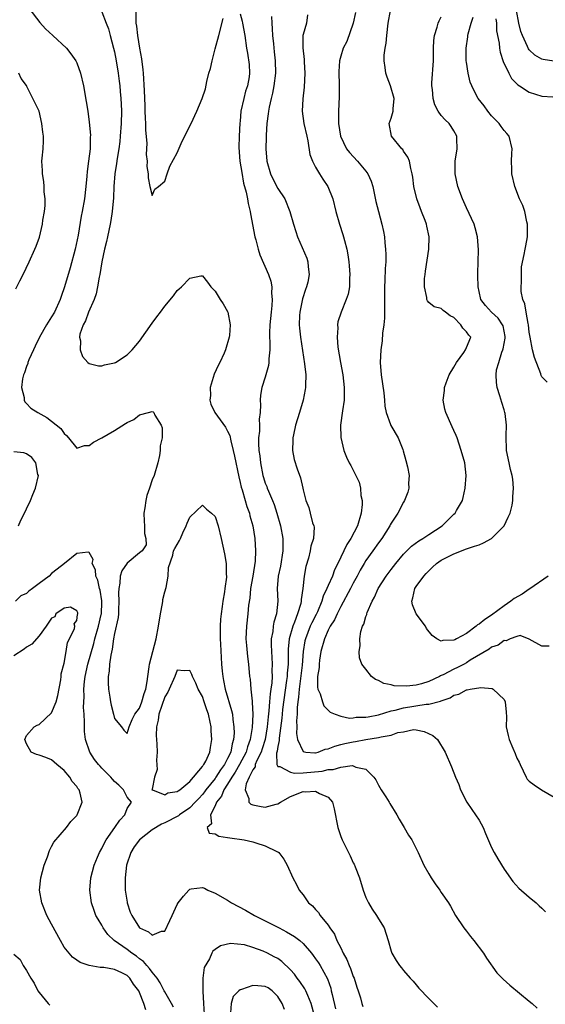
# Model space of a CAD drawing. Units: inches. Extents: x 2565000 to 2568000, y 1521000 to 1524000.
# Drawn here: x 2566698 to 2566782, y 1521705 to 1521862 of the extents above; entities that cross this region are included whole.
import ezdxf

# ---------------------------------------------------------------- set-up
doc = ezdxf.new("R2010")
doc.units = ezdxf.units.IN
doc.header["$MEASUREMENT"] = 0
doc.layers.add('LD25651521_2ft', color=82, linetype='Continuous')

msp = doc.modelspace()

# ---------------------------------------------------------------- linework, layer by layer
at = {"layer": 'LD25651521_2ft'}
for points, elevation in [([(2566699.36, 1521863.36), (2566701.11, 1521861.11), (2566702.05, 1521860.05), (2566703.22, 1521859), (2566705.35, 1521857), (2566706.08, 1521856.08), (2566706.85, 1521855), (2566707, 1521854.68), (2566707.61, 1521853), (2566708.07, 1521851), (2566708.51, 1521848.51), (2566708.74, 1521847), (2566709, 1521845.22), (2566709.17, 1521843.17), (2566709.15, 1521842.85), (2566709.12, 1521841), (2566708.88, 1521839), (2566708.64, 1521837.36), (2566708.61, 1521836.61), (2566708.47, 1521835), (2566708.24, 1521833), (2566707.88, 1521831), (2566707.73, 1521830.27), (2566707.21, 1521827.22), (2566706.74, 1521825), (2566705.95, 1521822.05), (2566705.04, 1521819), (2566704.5, 1521817.5), (2566704.35, 1521817), (2566703.45, 1521815), (2566703, 1521814.24), (2566702.2, 1521813), (2566701.05, 1521811), (2566700.4, 1521809.6), (2566700.1, 1521809), (2566699.38, 1521807.38), (2566699.24, 1521807), (2566699.2, 1521806.8), (2566699, 1521806.32), (2566698.67, 1521805.33), (2566698.54, 1521805), (2566698.38, 1521804.38), (2566698.23, 1521803), (2566698.61, 1521801.39), (2566698.61, 1521801), (2566698.73, 1521800.73), (2566699, 1521800.47), (2566699.72, 1521799.72), (2566700.79, 1521799), (2566702.23, 1521798.23), (2566703, 1521797.66), (2566704.48, 1521796.48), (2566705, 1521795.67), (2566705.37, 1521795.37), (2566705.7, 1521795), (2566707, 1521793.35), (2566708.23, 1521793.77), (2566709, 1521793.78), (2566709.68, 1521794.32), (2566711, 1521795.01), (2566713, 1521796.16), (2566714.75, 1521797.25), (2566715, 1521797.44), (2566716.08, 1521797.92), (2566717, 1521798.66), (2566718.4, 1521799), (2566719, 1521799.17), (2566719.14, 1521799.14), (2566719.24, 1521799), (2566719.41, 1521798.59), (2566720.44, 1521797), (2566720.59, 1521796.59), (2566720.58, 1521795), (2566720.28, 1521793.72), (2566720.29, 1521793), (2566720.16, 1521792.16), (2566719.88, 1521791), (2566719.3, 1521789), (2566719, 1521788.3), (2566718.58, 1521787), (2566718.16, 1521785.84), (2566718, 1521785), (2566717.84, 1521783.84), (2566717.69, 1521783), (2566717.71, 1521781.71), (2566717.77, 1521781), (2566717.77, 1521779.77), (2566717.99, 1521779), (2566718.04, 1521777.96), (2566717.41, 1521777), (2566717, 1521776.7), (2566715, 1521775.03), (2566714.16, 1521773.84), (2566713.92, 1521773), (2566713.87, 1521771.87), (2566713.68, 1521771), (2566713.66, 1521770.34), (2566713.72, 1521769), (2566713.64, 1521767.64), (2566713.63, 1521767), (2566713.58, 1521766.42), (2566713, 1521763.85), (2566712.84, 1521763), (2566712.64, 1521761.36), (2566712.4, 1521760.4), (2566712.23, 1521759), (2566712.14, 1521757.86), (2566711.99, 1521757), (2566711.98, 1521755.98), (2566712.03, 1521755), (2566712.25, 1521753.75), (2566712.35, 1521753), (2566712.45, 1521752.45), (2566712.85, 1521751), (2566713, 1521750.34), (2566714.12, 1521749), (2566714.5, 1521748.5), (2566715, 1521747.96), (2566715.32, 1521749), (2566715.82, 1521750.18), (2566716.26, 1521751), (2566717, 1521751.98), (2566717.36, 1521753), (2566717.71, 1521754.29), (2566717.97, 1521755), (2566718.2, 1521756.2), (2566718.3, 1521757), (2566718.54, 1521758.54), (2566718.57, 1521759), (2566719.64, 1521763), (2566720.01, 1521765), (2566720.31, 1521767), (2566720.63, 1521768.63), (2566720.69, 1521769), (2566720.71, 1521769.29), (2566721, 1521770.49), (2566721.2, 1521771.2), (2566721.54, 1521773), (2566721.62, 1521774.38), (2566722.3, 1521776.3), (2566722.41, 1521777), (2566722.61, 1521777.39), (2566723, 1521778.04), (2566723.34, 1521778.66), (2566723.48, 1521779), (2566723.88, 1521779.88), (2566724.43, 1521781), (2566724.58, 1521781.42), (2566725, 1521782.39), (2566727, 1521784.26), (2566727.65, 1521783.65), (2566728.43, 1521783), (2566729, 1521782.48), (2566729.49, 1521781), (2566729.97, 1521779), (2566730.52, 1521776.52), (2566730.77, 1521775), (2566730.77, 1521773.23), (2566730.8, 1521773), (2566730.8, 1521772.8), (2566730.55, 1521771), (2566730.51, 1521770.51), (2566730.23, 1521769), (2566730.13, 1521768.13), (2566729.95, 1521767), (2566729.85, 1521766.15), (2566729.8, 1521765), (2566729.84, 1521763.84), (2566729.83, 1521763), (2566729.86, 1521762.14), (2566730.05, 1521759), (2566730.14, 1521757.86), (2566730.23, 1521757), (2566730.36, 1521756.36), (2566730.6, 1521755), (2566731.63, 1521751.63), (2566731.76, 1521751), (2566731.81, 1521750.19), (2566731.99, 1521749), (2566732.02, 1521748.02), (2566731.95, 1521747), (2566731.72, 1521746.28), (2566731.51, 1521745), (2566731, 1521743.94), (2566730.51, 1521743), (2566729.86, 1521742.14), (2566729.14, 1521741), (2566729, 1521740.8), (2566727.56, 1521739), (2566727.35, 1521738.65), (2566727, 1521738.24), (2566726.4, 1521737.6), (2566725.85, 1521737), (2566725, 1521736.12), (2566723.37, 1521735), (2566723.17, 1521734.83), (2566721, 1521733.71), (2566720.48, 1521733.52), (2566719, 1521732.6), (2566717, 1521731.03), (2566716.11, 1521729.89), (2566715.61, 1521729), (2566714.94, 1521727), (2566714.69, 1521725), (2566714.68, 1521724.68), (2566714.72, 1521723), (2566715, 1521721.09), (2566715.02, 1521721), (2566715.52, 1521719.52), (2566715.75, 1521719), (2566717, 1521717.01), (2566718.41, 1521716.41), (2566719, 1521715.84), (2566720.5, 1521716.5), (2566721, 1521716.51), (2566721.83, 1521718.17), (2566722.16, 1521719), (2566723, 1521720.72), (2566723.16, 1521721), (2566723.96, 1521722.04), (2566724.83, 1521723), (2566725, 1521723.16), (2566725.2, 1521723.2), (2566727, 1521723.42), (2566727.31, 1521723.31), (2566727.87, 1521723), (2566729, 1521722.55), (2566731, 1521721.42), (2566731.61, 1521721), (2566733.85, 1521719.85), (2566735.28, 1521719), (2566737, 1521718.15), (2566739.18, 1521717), (2566740.39, 1521716.39), (2566741.65, 1521715.65), (2566742.47, 1521715), (2566743, 1521714.54), (2566744.32, 1521713), (2566744.62, 1521712.62), (2566745, 1521712.08), (2566745.44, 1521711.44), (2566745.72, 1521711), (2566746.91, 1521708.91), (2566747.4, 1521707.4), (2566747.5, 1521707), (2566747.61, 1521706.39), (2566748.14, 1521704.14)], 8048), ([(2566711, 1521862.76), (2566711.68, 1521861), (2566712.07, 1521860.07), (2566712.31, 1521859), (2566712.86, 1521857), (2566713, 1521856.41), (2566713.27, 1521855), (2566713.59, 1521853), (2566713.76, 1521851.76), (2566713.84, 1521851), (2566713.9, 1521850.1), (2566714.02, 1521849), (2566714.07, 1521848.07), (2566714.1, 1521847), (2566714.06, 1521845), (2566713.92, 1521843), (2566713.84, 1521842.16), (2566713.69, 1521841), (2566713.43, 1521839.43), (2566713.35, 1521838.65), (2566713.08, 1521837), (2566712.92, 1521835), (2566712.84, 1521833.16), (2566712.63, 1521831), (2566712.41, 1521829.59), (2566712.3, 1521829), (2566711.9, 1521827), (2566711.74, 1521826.26), (2566711.44, 1521825), (2566710.98, 1521822.98), (2566710.65, 1521821), (2566710.55, 1521820.55), (2566710.32, 1521819), (2566710.1, 1521817.9), (2566709.76, 1521817), (2566708.85, 1521815), (2566708.38, 1521813.62), (2566708.01, 1521813), (2566707.51, 1521811.51), (2566707.44, 1521811), (2566707.58, 1521810.42), (2566707.54, 1521809), (2566707.91, 1521807.91), (2566708.78, 1521807), (2566709, 1521806.82), (2566710.47, 1521806.47), (2566711, 1521806.47), (2566711.41, 1521806.59), (2566713, 1521806.93), (2566713.14, 1521807), (2566715, 1521808.18), (2566715.82, 1521809), (2566717, 1521810.4), (2566719, 1521813.25), (2566719.76, 1521814.24), (2566720.32, 1521815), (2566721, 1521815.97), (2566722.4, 1521817.6), (2566723, 1521818.46), (2566723.32, 1521818.68), (2566723.67, 1521819), (2566725, 1521820.39), (2566726.76, 1521820.76), (2566727, 1521820.76), (2566727.79, 1521819.79), (2566728.33, 1521819), (2566729, 1521818.33), (2566729.81, 1521817), (2566730.3, 1521816.3), (2566731, 1521815.1), (2566731.04, 1521815), (2566731.4, 1521813), (2566731.3, 1521811.3), (2566731.26, 1521811), (2566730.69, 1521809), (2566730.46, 1521808.46), (2566729.78, 1521807), (2566729.51, 1521806.49), (2566728.87, 1521805.13), (2566728.25, 1521803), (2566728.26, 1521801.74), (2566728.19, 1521801), (2566728.34, 1521800.34), (2566728.99, 1521799), (2566730.68, 1521796.68), (2566731, 1521796.07), (2566731.34, 1521795.34), (2566731.5, 1521794.5), (2566731.9, 1521793), (2566732.1, 1521792.1), (2566732.77, 1521788.77), (2566733, 1521787.86), (2566733.15, 1521787.15), (2566733.29, 1521786.71), (2566733.79, 1521785), (2566734.05, 1521784.05), (2566734.47, 1521783), (2566734.56, 1521782.56), (2566735.01, 1521781), (2566735.33, 1521779), (2566735.44, 1521777), (2566735.36, 1521775.36), (2566734.99, 1521773), (2566734.65, 1521771), (2566734.51, 1521769.49), (2566734.34, 1521768.34), (2566734.21, 1521767), (2566733.98, 1521765), (2566733.92, 1521763), (2566734.03, 1521761.97), (2566734.18, 1521760.18), (2566734.32, 1521759), (2566734.48, 1521757), (2566734.57, 1521756.57), (2566734.7, 1521755), (2566734.89, 1521753.11), (2566734.93, 1521752.93), (2566734.99, 1521750.99), (2566734.89, 1521748.89), (2566734.61, 1521747), (2566734.18, 1521745.82), (2566733.96, 1521745), (2566732.91, 1521743), (2566732.22, 1521741.78), (2566731.67, 1521741), (2566731, 1521739.9), (2566730.38, 1521739), (2566730.03, 1521737.97), (2566729.22, 1521737), (2566729, 1521736.43), (2566728.29, 1521735), (2566728.43, 1521733.57), (2566727.76, 1521733), (2566728.06, 1521732.06), (2566729, 1521731.96), (2566729.61, 1521731.61), (2566731, 1521731.42), (2566731.33, 1521731.33), (2566733.61, 1521731), (2566735, 1521730.7), (2566735.48, 1521730.52), (2566737, 1521730.08), (2566738.83, 1521729.17), (2566739, 1521729.1), (2566739.16, 1521729), (2566739.97, 1521727.97), (2566740.49, 1521727), (2566741.36, 1521725), (2566741.94, 1521723.94), (2566742.4, 1521723), (2566743, 1521722.26), (2566743.88, 1521721), (2566744.52, 1521720.52), (2566745, 1521719.94), (2566745.46, 1521719.46), (2566745.72, 1521719), (2566747, 1521717.47), (2566747.28, 1521717), (2566748, 1521716), (2566748.4, 1521715), (2566749, 1521713.82), (2566749.39, 1521713), (2566749.98, 1521711.98), (2566750.34, 1521711), (2566750.55, 1521710.55), (2566751, 1521709.26), (2566751.12, 1521709), (2566751.57, 1521707.57), (2566751.78, 1521707), (2566752.13, 1521705.87), (2566752.37, 1521705), (2566752.52, 1521704.52)], 8046), ([(2566716.42, 1521863), (2566716.42, 1521861), (2566716.5, 1521860.5), (2566716.65, 1521859), (2566717, 1521857), (2566717.32, 1521855.32), (2566717.53, 1521853.53), (2566717.58, 1521853), (2566717.72, 1521850.28), (2566717.81, 1521847.81), (2566717.85, 1521847), (2566717.87, 1521845.87), (2566717.94, 1521845), (2566717.93, 1521843.93), (2566718.14, 1521841.86), (2566718.06, 1521840.06), (2566718.2, 1521839), (2566718.17, 1521838.17), (2566718.35, 1521837), (2566718.36, 1521836.36), (2566718.62, 1521835), (2566719, 1521833.54), (2566719.44, 1521834.56), (2566720.02, 1521835), (2566721, 1521835.85), (2566721.41, 1521837), (2566721.8, 1521838.2), (2566723, 1521840.36), (2566723.78, 1521842.22), (2566725.18, 1521845), (2566726.12, 1521847), (2566726.94, 1521849), (2566727.49, 1521850.51), (2566727.69, 1521851.69), (2566728.04, 1521853), (2566728.26, 1521853.74), (2566728.52, 1521855), (2566729, 1521856.92), (2566729.61, 1521859), (2566730.28, 1521861.72)], 8044), ([(2566733, 1521862.46), (2566733.31, 1521861.31), (2566733.37, 1521861), (2566733.73, 1521859), (2566734.03, 1521857), (2566734.19, 1521856.19), (2566734.42, 1521854.42), (2566734.48, 1521853), (2566734.42, 1521852.42), (2566734.17, 1521851), (2566733.86, 1521850.14), (2566733.56, 1521849), (2566733.12, 1521847), (2566733, 1521845.4), (2566732.95, 1521845.05), (2566732.86, 1521843), (2566732.79, 1521841.21), (2566732.97, 1521839), (2566733.24, 1521837.24), (2566733.53, 1521835.53), (2566733.93, 1521834.07), (2566734.14, 1521833), (2566734.26, 1521832.27), (2566734.6, 1521831), (2566734.65, 1521830.65), (2566735.35, 1521827), (2566735.49, 1521826.51), (2566735.85, 1521825), (2566736.12, 1521824.12), (2566737.52, 1521821), (2566737.9, 1521819.9), (2566738.03, 1521819), (2566737.97, 1521818.03), (2566738.08, 1521817), (2566738.04, 1521816.05), (2566737.92, 1521815), (2566737.74, 1521813), (2566737.68, 1521811.68), (2566737.68, 1521811), (2566737.73, 1521810.27), (2566737.71, 1521809), (2566737.56, 1521807.56), (2566737.57, 1521807), (2566737.51, 1521806.49), (2566737, 1521804.67), (2566736.45, 1521803), (2566736.23, 1521801.77), (2566736.18, 1521801), (2566736.25, 1521800.25), (2566736.16, 1521799), (2566736.04, 1521797.96), (2566736.08, 1521797), (2566736.07, 1521796.07), (2566735.94, 1521795), (2566735.91, 1521794.09), (2566735.98, 1521793), (2566736.12, 1521792.12), (2566736.21, 1521791), (2566736.6, 1521789), (2566736.69, 1521788.69), (2566737, 1521787.8), (2566737.23, 1521787.23), (2566737.3, 1521787), (2566737.5, 1521786.5), (2566738.16, 1521785), (2566738.39, 1521784.39), (2566738.84, 1521783), (2566739.39, 1521781), (2566739.77, 1521779), (2566739.76, 1521778.24), (2566739.8, 1521777), (2566739.42, 1521774.58), (2566739.07, 1521773), (2566738.91, 1521771), (2566738.98, 1521769), (2566738.77, 1521767), (2566738.35, 1521765.65), (2566738.25, 1521765), (2566738.17, 1521764.17), (2566737.94, 1521763), (2566737.93, 1521762.07), (2566737.98, 1521761), (2566738.06, 1521760.06), (2566738.11, 1521759), (2566738.06, 1521757.94), (2566738.08, 1521757), (2566738.03, 1521756.03), (2566737.9, 1521755), (2566737.77, 1521754.23), (2566737.68, 1521753), (2566737.55, 1521751.55), (2566737.43, 1521750.57), (2566737.27, 1521749), (2566736.95, 1521747), (2566736.5, 1521745.5), (2566736.33, 1521745), (2566735.66, 1521743.66), (2566735.4, 1521743), (2566735.36, 1521742.64), (2566735, 1521742.16), (2566734.42, 1521741), (2566733.94, 1521739.94), (2566733.78, 1521739), (2566734.39, 1521737.61), (2566734.36, 1521737), (2566734.68, 1521736.68), (2566735, 1521736.58), (2566736.32, 1521736.32), (2566737, 1521736.24), (2566738.71, 1521736.71), (2566739, 1521736.74), (2566739.4, 1521737), (2566741, 1521737.91), (2566743, 1521738.7), (2566743.32, 1521738.68), (2566745, 1521738.76), (2566745.6, 1521738.4), (2566747, 1521737.8), (2566747.68, 1521737), (2566747.97, 1521735.97), (2566748.52, 1521733), (2566749, 1521731.55), (2566749.22, 1521731), (2566749.83, 1521729.83), (2566750.21, 1521729), (2566750.49, 1521728.49), (2566751, 1521727.37), (2566751.14, 1521727.14), (2566751.28, 1521726.72), (2566751.97, 1521725), (2566752.59, 1521723), (2566753, 1521721.85), (2566753.43, 1521721), (2566754, 1521720), (2566754.7, 1521719), (2566755, 1521718.44), (2566755.89, 1521717), (2566756.55, 1521715), (2566757, 1521713.33), (2566757.11, 1521713), (2566757.81, 1521711.81), (2566758.33, 1521711), (2566758.65, 1521710.65), (2566759, 1521710.21), (2566760.06, 1521709), (2566760.52, 1521708.52), (2566761, 1521707.94), (2566761.44, 1521707.44), (2566763, 1521705.78), (2566764.37, 1521704.37)], 8044), ([(2566751.32, 1521862.68), (2566750.96, 1521861), (2566749.96, 1521858.04), (2566749.38, 1521857), (2566749, 1521855.74), (2566748.8, 1521855), (2566748.71, 1521853.29), (2566748.76, 1521851), (2566748.74, 1521849.26), (2566748.64, 1521847), (2566748.64, 1521845.36), (2566748.65, 1521845), (2566748.96, 1521843), (2566749.93, 1521841), (2566750.4, 1521840.4), (2566751.67, 1521839), (2566753, 1521837.42), (2566753.31, 1521837), (2566753.83, 1521835.83), (2566754.09, 1521835), (2566754.59, 1521832.59), (2566754.98, 1521831), (2566755.56, 1521829), (2566755.82, 1521827.82), (2566755.95, 1521827), (2566756, 1521826), (2566756.13, 1521825), (2566756.17, 1521824.17), (2566756.15, 1521823), (2566756.07, 1521821.93), (2566756.01, 1521820.01), (2566755.96, 1521819), (2566755.97, 1521817), (2566755.95, 1521815.95), (2566755.97, 1521815), (2566755.96, 1521814.04), (2566755.85, 1521813), (2566755.65, 1521811.65), (2566755.57, 1521810.43), (2566755.36, 1521809), (2566755.29, 1521807), (2566755.44, 1521805), (2566755.83, 1521802.17), (2566755.94, 1521801), (2566756.01, 1521800.01), (2566756.23, 1521799), (2566756.91, 1521797.09), (2566756.95, 1521796.95), (2566758.11, 1521795), (2566758.86, 1521793.14), (2566758.95, 1521792.95), (2566759.38, 1521791.38), (2566759.61, 1521790.39), (2566759.88, 1521789), (2566759.8, 1521787.8), (2566759.84, 1521787), (2566759.67, 1521786.33), (2566759.16, 1521785), (2566759, 1521784.75), (2566758.1, 1521783), (2566757, 1521781.41), (2566756.86, 1521781.14), (2566756.8, 1521781), (2566755.54, 1521779), (2566755, 1521778.27), (2566754.12, 1521777), (2566753, 1521775.47), (2566752.71, 1521775), (2566752.09, 1521773.91), (2566751.63, 1521773), (2566751, 1521771.84), (2566750.57, 1521771), (2566749, 1521768.16), (2566748.42, 1521767), (2566747.98, 1521766.02), (2566747.33, 1521765), (2566747, 1521764.37), (2566746.39, 1521763), (2566745.84, 1521761), (2566745.62, 1521759.62), (2566745.54, 1521759), (2566745.54, 1521758.46), (2566745.32, 1521757), (2566745.3, 1521755.3), (2566745.38, 1521755), (2566745.74, 1521754.26), (2566746.09, 1521753), (2566746.33, 1521752.33), (2566747, 1521751.64), (2566747.33, 1521751.33), (2566748.13, 1521751), (2566749, 1521750.72), (2566750.4, 1521750.4), (2566751, 1521750.44), (2566751.47, 1521750.53), (2566753, 1521750.52), (2566753.38, 1521750.62), (2566755, 1521750.92), (2566757, 1521751.53), (2566757.64, 1521751.64), (2566759, 1521752.02), (2566762.6, 1521752.6), (2566763, 1521752.61), (2566764.89, 1521753.11), (2566765, 1521753.16), (2566766.38, 1521753.62), (2566767, 1521754.02), (2566767.8, 1521754.2), (2566769, 1521754.89), (2566769.12, 1521754.88), (2566769.57, 1521755), (2566771.29, 1521755.29), (2566773.08, 1521755.08), (2566773.23, 1521755), (2566775, 1521753.33), (2566775.18, 1521753), (2566775.34, 1521751.34), (2566775.39, 1521750.61), (2566775.32, 1521749), (2566775.62, 1521747.62), (2566775.8, 1521747), (2566776.37, 1521745.63), (2566776.77, 1521744.77), (2566777, 1521744.02), (2566777.39, 1521743.39), (2566777.52, 1521743), (2566778.49, 1521741), (2566778.68, 1521740.68), (2566779, 1521740.35), (2566779.75, 1521739.75), (2566780.92, 1521739), (2566784.33, 1521737)], 8038), ([(2566782.17, 1521761.83), (2566781, 1521761.85), (2566779, 1521762.97), (2566777.52, 1521763.52), (2566777, 1521763.38), (2566775.97, 1521763), (2566775.3, 1521762.7), (2566775, 1521762.74), (2566774.02, 1521761.98), (2566773, 1521761.7), (2566772.63, 1521761.37), (2566769.59, 1521759.59), (2566769, 1521759.21), (2566768.62, 1521759), (2566767.56, 1521758.44), (2566767, 1521758.2), (2566765.28, 1521757.28), (2566765, 1521757.15), (2566764.88, 1521757.12), (2566764.7, 1521757), (2566763, 1521756.2), (2566761.87, 1521755.87), (2566761, 1521755.66), (2566759.47, 1521755.47), (2566757.52, 1521755.52), (2566757, 1521755.69), (2566755.88, 1521755.88), (2566755, 1521756.38), (2566754.54, 1521756.54), (2566753.9, 1521757), (2566753, 1521758.17), (2566752.38, 1521759), (2566752, 1521760), (2566751.92, 1521761), (2566752.1, 1521761.9), (2566752.03, 1521763), (2566752.2, 1521764.2), (2566752.48, 1521765), (2566752.68, 1521765.32), (2566753, 1521766.54), (2566753.14, 1521766.86), (2566753.15, 1521767), (2566753.21, 1521767.21), (2566754.01, 1521769), (2566754.38, 1521769.62), (2566754.96, 1521771), (2566756.22, 1521773), (2566757, 1521774.04), (2566757.74, 1521775), (2566759, 1521776.5), (2566760.25, 1521777.75), (2566761.4, 1521778.6), (2566762.06, 1521779), (2566763, 1521779.63), (2566765.13, 1521781), (2566767, 1521782.85), (2566767.18, 1521783), (2566767.41, 1521783.41), (2566768.35, 1521785), (2566768.49, 1521785.51), (2566768.8, 1521787), (2566768.93, 1521789), (2566768.72, 1521791), (2566768.18, 1521793), (2566767.5, 1521795), (2566767.36, 1521795.36), (2566767, 1521796.16), (2566766.73, 1521796.73), (2566765.7, 1521799), (2566765.55, 1521799.55), (2566765.29, 1521801), (2566765.49, 1521802.51), (2566765.5, 1521803), (2566765.76, 1521803.76), (2566766.24, 1521805), (2566767, 1521806.22), (2566767.4, 1521807), (2566768.58, 1521808.58), (2566768.86, 1521809), (2566768.88, 1521809.12), (2566769, 1521809.35), (2566769.67, 1521811), (2566769.35, 1521811.35), (2566769, 1521811.87), (2566768.43, 1521812.43), (2566768.1, 1521813), (2566767, 1521814.14), (2566766.41, 1521814.41), (2566765.65, 1521815), (2566765.27, 1521815.27), (2566765, 1521815.55), (2566763.86, 1521815.86), (2566763, 1521816.53), (2566762.79, 1521816.79), (2566762.71, 1521817), (2566762.7, 1521817.3), (2566762.3, 1521819), (2566762.33, 1521820.33), (2566762.42, 1521821), (2566762.5, 1521821.5), (2566763.01, 1521825), (2566763.04, 1521827), (2566762.68, 1521828.68), (2566762.64, 1521829), (2566762.43, 1521829.57), (2566761.87, 1521831), (2566761.61, 1521831.61), (2566761.1, 1521833), (2566760.64, 1521835), (2566760.47, 1521836.47), (2566760.38, 1521837), (2566760.13, 1521837.87), (2566759.92, 1521839), (2566759.66, 1521839.66), (2566759, 1521840.61), (2566758.85, 1521840.85), (2566758.71, 1521841), (2566757.08, 1521843), (2566756.7, 1521845), (2566757, 1521845.85), (2566757.32, 1521847), (2566757.33, 1521847.33), (2566757.51, 1521849), (2566756.94, 1521851), (2566756.39, 1521852.39), (2566756.17, 1521853), (2566756.07, 1521853.93), (2566755.9, 1521855), (2566755.91, 1521855.91), (2566756.07, 1521857), (2566756.22, 1521857.78), (2566756.31, 1521859), (2566756.54, 1521861), (2566756.89, 1521863)], 8036), ([(2566782.91, 1521854.91), (2566781.19, 1521855.19), (2566781, 1521855.27), (2566779.87, 1521855.87), (2566779, 1521856.74), (2566778.88, 1521856.88), (2566778.72, 1521857.28), (2566777.91, 1521859), (2566777.66, 1521859.66), (2566777.32, 1521861), (2566776.95, 1521863)], 8028), ([(2566737.98, 1521862.02), (2566738.04, 1521861), (2566738.1, 1521860.1), (2566738.16, 1521859), (2566738.3, 1521857.7), (2566738.42, 1521856.42), (2566738.58, 1521855), (2566738.61, 1521853), (2566738.38, 1521851), (2566738.15, 1521849.85), (2566737.94, 1521849), (2566737.61, 1521847.61), (2566737.49, 1521847), (2566737.46, 1521846.54), (2566737.25, 1521845), (2566737.15, 1521843.15), (2566737.15, 1521842.85), (2566737.1, 1521841), (2566737.26, 1521839), (2566737.83, 1521837), (2566738.19, 1521836.19), (2566739, 1521834.69), (2566740.09, 1521833), (2566740.91, 1521831), (2566741.48, 1521829), (2566741.84, 1521827.84), (2566742.14, 1521827), (2566743.58, 1521823.58), (2566743.75, 1521823), (2566743.79, 1521822.21), (2566743.97, 1521821), (2566743.74, 1521819.74), (2566743.57, 1521819), (2566743.41, 1521818.59), (2566742.9, 1521817.1), (2566742.47, 1521815), (2566742.44, 1521814.44), (2566742.41, 1521813), (2566742.45, 1521812.45), (2566742.6, 1521811), (2566743.25, 1521806.75), (2566743.42, 1521805), (2566743.37, 1521803.37), (2566743.39, 1521803), (2566743.34, 1521802.66), (2566743.02, 1521801), (2566742.43, 1521799), (2566741.81, 1521797), (2566741.46, 1521795.46), (2566741.37, 1521795), (2566741.39, 1521794.61), (2566741.3, 1521793), (2566741.57, 1521791.57), (2566742.07, 1521790.07), (2566742.61, 1521788.61), (2566742.95, 1521787), (2566743, 1521786.7), (2566743.42, 1521785), (2566743.9, 1521783.9), (2566744.15, 1521783), (2566744.52, 1521781.48), (2566744.72, 1521781), (2566744.76, 1521780.76), (2566744.64, 1521779), (2566744.24, 1521777.76), (2566744.14, 1521777), (2566743.85, 1521775.85), (2566743.46, 1521774.54), (2566743.18, 1521773), (2566742.95, 1521771), (2566742.71, 1521769.29), (2566742.7, 1521769), (2566742.63, 1521768.63), (2566742.14, 1521767), (2566741.64, 1521765.64), (2566741.36, 1521765), (2566740.8, 1521763), (2566740.65, 1521761.35), (2566740.66, 1521760.66), (2566740.62, 1521759), (2566740.47, 1521757.53), (2566740.45, 1521757), (2566740.38, 1521756.38), (2566739.74, 1521751.74), (2566739.66, 1521751), (2566739.62, 1521750.38), (2566739.18, 1521747.18), (2566739.18, 1521747), (2566739.19, 1521746.81), (2566739, 1521745.88), (2566738.89, 1521745.11), (2566738.79, 1521744.79), (2566738.82, 1521743), (2566739, 1521742.67), (2566739.33, 1521742.67), (2566741, 1521741.78), (2566741.63, 1521741.63), (2566743, 1521741.71), (2566746.03, 1521741.96), (2566747, 1521742.23), (2566747.79, 1521742.21), (2566749, 1521742.61), (2566750.84, 1521742.84), (2566751, 1521742.8), (2566751.4, 1521742.6), (2566753, 1521742.25), (2566754.27, 1521741), (2566754.56, 1521740.56), (2566755, 1521739.73), (2566755.42, 1521739), (2566756.16, 1521737.84), (2566756.68, 1521737), (2566756.79, 1521736.79), (2566757.92, 1521735), (2566758.29, 1521734.29), (2566759.08, 1521733), (2566759.78, 1521731.79), (2566760.29, 1521731), (2566761.31, 1521729), (2566762.23, 1521727), (2566763, 1521725.6), (2566763.36, 1521725), (2566764.03, 1521724.03), (2566764.78, 1521723), (2566765, 1521722.65), (2566766.14, 1521721), (2566766.48, 1521720.48), (2566767.25, 1521719), (2566768.56, 1521717), (2566769, 1521716.47), (2566769.64, 1521715.64), (2566770.17, 1521715), (2566771.71, 1521713), (2566772.17, 1521712.17), (2566773.84, 1521709.84), (2566774.85, 1521708.85), (2566775.88, 1521707.88), (2566779, 1521705.37), (2566779.44, 1521705), (2566780.23, 1521704.23)], 8042), ([(2566743.7, 1521862.3), (2566743.54, 1521861), (2566743, 1521859.18), (2566742.97, 1521859), (2566742.95, 1521857.05), (2566743.18, 1521855.18), (2566743.18, 1521854.82), (2566743.3, 1521853), (2566743.19, 1521850.81), (2566742.96, 1521848.96), (2566742.87, 1521847), (2566743.15, 1521845), (2566743.58, 1521843), (2566743.75, 1521842.25), (2566744.08, 1521840.08), (2566744.5, 1521839), (2566745, 1521838.07), (2566745.63, 1521837), (2566746.16, 1521836.16), (2566746.97, 1521835), (2566747.73, 1521833), (2566748.22, 1521831), (2566748.8, 1521829), (2566749.35, 1521827.35), (2566749.45, 1521827), (2566749.58, 1521826.42), (2566749.97, 1521825), (2566750.13, 1521824.13), (2566750.3, 1521823), (2566750.34, 1521822.34), (2566750.47, 1521821), (2566750.4, 1521820.4), (2566750.37, 1521819), (2566750.16, 1521817.84), (2566749.87, 1521817), (2566749.04, 1521815), (2566748.56, 1521813.44), (2566748.49, 1521813), (2566748.52, 1521812.52), (2566748.42, 1521811), (2566748.56, 1521809.44), (2566748.97, 1521807), (2566749.32, 1521805), (2566749.55, 1521803), (2566749.56, 1521802.44), (2566749.53, 1521801), (2566749.27, 1521799.27), (2566748.98, 1521797), (2566749.02, 1521795.02), (2566749.48, 1521793), (2566749.93, 1521791.93), (2566750.36, 1521791), (2566750.59, 1521790.59), (2566751.94, 1521787.94), (2566752.12, 1521787), (2566752.21, 1521785.79), (2566752.4, 1521785), (2566752.39, 1521784.39), (2566752.26, 1521783), (2566751.64, 1521781), (2566750.59, 1521779), (2566749.97, 1521778.03), (2566748.56, 1521775), (2566748.03, 1521773.97), (2566747.67, 1521773), (2566747, 1521771.52), (2566746.79, 1521771), (2566746.21, 1521769.79), (2566746.01, 1521769), (2566745.28, 1521767.28), (2566745.1, 1521766.9), (2566744.42, 1521765.58), (2566744.16, 1521765), (2566743.38, 1521763), (2566743.31, 1521762.69), (2566743.02, 1521761), (2566742.84, 1521758.84), (2566742.37, 1521755), (2566742.3, 1521753.7), (2566742.19, 1521753), (2566742.08, 1521752.08), (2566742.06, 1521751), (2566741.96, 1521749.96), (2566742, 1521749), (2566741.94, 1521747.94), (2566742.11, 1521747), (2566743, 1521745.09), (2566743.46, 1521745), (2566744.88, 1521744.88), (2566745, 1521744.89), (2566745.43, 1521745), (2566746.54, 1521745.46), (2566747, 1521745.5), (2566748.06, 1521745.94), (2566749, 1521746.17), (2566749.66, 1521746.34), (2566751, 1521746.64), (2566751.33, 1521746.67), (2566753, 1521746.99), (2566755, 1521747.29), (2566755.43, 1521747.43), (2566757, 1521747.69), (2566758.1, 1521748.1), (2566759, 1521748.23), (2566760.56, 1521748.56), (2566761, 1521748.54), (2566762.27, 1521748.27), (2566763.63, 1521747.64), (2566764.41, 1521747), (2566765.62, 1521745), (2566766.64, 1521742.64), (2566767.28, 1521741), (2566767.81, 1521739.81), (2566768.05, 1521739), (2566769.06, 1521737), (2566769.84, 1521735.84), (2566770.43, 1521735), (2566771, 1521734.17), (2566771.66, 1521733), (2566772.02, 1521732.02), (2566773, 1521729.79), (2566773.39, 1521729), (2566773.98, 1521727.98), (2566775, 1521726.35), (2566776.37, 1521724.37), (2566777.34, 1521723.34), (2566779, 1521721.91), (2566780.08, 1521721), (2566780.54, 1521720.54), (2566781, 1521720.13), (2566781.57, 1521719.57)], 8040), ([(2566781.98, 1521773), (2566779.06, 1521770.94), (2566779, 1521770.93), (2566777.86, 1521770.14), (2566776.58, 1521769.42), (2566776.08, 1521769), (2566775, 1521768.24), (2566773, 1521766.77), (2566771.91, 1521766.09), (2566771, 1521765.33), (2566770.76, 1521765.24), (2566770.53, 1521765), (2566769, 1521763.87), (2566767.42, 1521763), (2566767.13, 1521762.87), (2566767, 1521762.77), (2566765.24, 1521762.76), (2566765, 1521762.66), (2566764.31, 1521763), (2566763.54, 1521763.54), (2566762.65, 1521764.65), (2566762.48, 1521765), (2566761.01, 1521767), (2566760.44, 1521768.44), (2566760.31, 1521769), (2566760.49, 1521769.51), (2566760.78, 1521771), (2566761, 1521771.34), (2566762.2, 1521773), (2566762.6, 1521773.4), (2566763, 1521773.84), (2566763.61, 1521774.39), (2566764.24, 1521775), (2566765, 1521775.52), (2566767, 1521776.56), (2566769, 1521777.31), (2566770.27, 1521777.73), (2566771, 1521777.99), (2566771.7, 1521778.3), (2566772.97, 1521779), (2566774.99, 1521781), (2566775.64, 1521782.36), (2566775.96, 1521783), (2566776.29, 1521784.29), (2566776.4, 1521785), (2566776.37, 1521785.63), (2566776.49, 1521787), (2566776.39, 1521788.39), (2566776.27, 1521789), (2566776.02, 1521789.98), (2566775.79, 1521791), (2566775.38, 1521793), (2566775.3, 1521795.3), (2566775.36, 1521797), (2566775.15, 1521798.85), (2566775.12, 1521799), (2566775, 1521799.43), (2566774.62, 1521800.62), (2566774.31, 1521801.69), (2566773.9, 1521803), (2566773.8, 1521803.8), (2566773.7, 1521805), (2566773.8, 1521805.8), (2566774.13, 1521807), (2566774.65, 1521808.65), (2566774.81, 1521809), (2566774.86, 1521809.15), (2566775.14, 1521810.86), (2566775.13, 1521811.13), (2566774.82, 1521812.82), (2566774.74, 1521813), (2566774.06, 1521814.06), (2566772.99, 1521815), (2566772.03, 1521816.03), (2566771.29, 1521817), (2566771, 1521818.29), (2566770.86, 1521819), (2566770.82, 1521820.82), (2566770.8, 1521821.2), (2566770.84, 1521823), (2566770.9, 1521824.9), (2566770.78, 1521827), (2566770.4, 1521828.4), (2566770.2, 1521829), (2566769, 1521831.6), (2566768.57, 1521832.57), (2566768.35, 1521833), (2566767.6, 1521835), (2566767.19, 1521837), (2566767.21, 1521839), (2566767.5, 1521841), (2566767.45, 1521842.55), (2566767.45, 1521843), (2566767, 1521843.85), (2566766.56, 1521844.56), (2566766.24, 1521845), (2566765.59, 1521845.59), (2566765, 1521846.3), (2566764.49, 1521847), (2566763.97, 1521847.97), (2566763.68, 1521849), (2566763.57, 1521850.43), (2566763.48, 1521851), (2566763.5, 1521851.5), (2566763.74, 1521855), (2566763.76, 1521855.76), (2566763.76, 1521857), (2566763.8, 1521858.2), (2566763.9, 1521859), (2566764.35, 1521860.35), (2566764.51, 1521861), (2566764.64, 1521861.36), (2566765, 1521861.99)], 8034), ([(2566781.85, 1521803.85), (2566781, 1521804.7), (2566780.9, 1521804.9), (2566780.82, 1521805.18), (2566779.8, 1521807.8), (2566779.51, 1521809), (2566779.13, 1521811), (2566779, 1521811.79), (2566778.88, 1521813), (2566778.82, 1521813.18), (2566778.5, 1521815), (2566778.3, 1521816.3), (2566777.96, 1521817), (2566777.71, 1521818.29), (2566777.68, 1521819), (2566777.76, 1521819.76), (2566777.74, 1521821), (2566777.77, 1521822.23), (2566778.19, 1521824.19), (2566778.33, 1521825), (2566778.47, 1521825.53), (2566778.69, 1521827), (2566778.69, 1521828.69), (2566778.71, 1521829), (2566778.61, 1521829.39), (2566778.26, 1521831), (2566777.95, 1521831.95), (2566777.44, 1521833), (2566776.67, 1521835), (2566776.22, 1521837), (2566776.23, 1521837.77), (2566776.18, 1521839), (2566776.23, 1521840.23), (2566776.29, 1521841), (2566775.78, 1521843), (2566775.44, 1521843.44), (2566775, 1521843.88), (2566774.52, 1521844.52), (2566774.21, 1521845), (2566773, 1521846.24), (2566772.39, 1521847), (2566771.81, 1521847.81), (2566770.87, 1521849), (2566770.21, 1521850.21), (2566769.83, 1521851), (2566769.61, 1521851.61), (2566769.26, 1521853), (2566769, 1521854.75), (2566768.97, 1521855), (2566768.93, 1521857), (2566769.22, 1521858.78), (2566769.23, 1521859), (2566769.29, 1521859.29), (2566769.77, 1521861), (2566770.06, 1521861.94)], 8032), ([(2566773.68, 1521861.68), (2566773.76, 1521861), (2566773.78, 1521859.78), (2566774.19, 1521857.81), (2566774.26, 1521857), (2566774.36, 1521856.36), (2566774.86, 1521854.86), (2566775.73, 1521853), (2566776.17, 1521852.17), (2566777.17, 1521851.17), (2566777.45, 1521851), (2566779, 1521849.98), (2566781, 1521849.34), (2566782.75, 1521849.25)], 8030), ([(2566697.31, 1521818.69), (2566697.95, 1521819.95), (2566698.5, 1521821), (2566699.42, 1521823), (2566700.31, 1521825), (2566700.53, 1521825.47), (2566701.06, 1521826.94), (2566701.54, 1521829), (2566701.63, 1521829.63), (2566701.86, 1521831), (2566701.95, 1521831.95), (2566701.99, 1521833), (2566701.84, 1521834.16), (2566701.84, 1521835), (2566701.79, 1521835.79), (2566701.54, 1521837), (2566701.55, 1521837.55), (2566701.47, 1521839), (2566701.51, 1521839.51), (2566701.65, 1521841), (2566701.72, 1521842.28), (2566701.7, 1521843), (2566701.61, 1521843.61), (2566701.47, 1521845), (2566701, 1521846.99), (2566700.34, 1521848.34), (2566700.04, 1521849), (2566699.08, 1521850.92), (2566699, 1521851.06), (2566698.18, 1521852.18), (2566697.79, 1521853)], 8050), ([(2566697.75, 1521781), (2566698.13, 1521781.87), (2566698.69, 1521783), (2566699, 1521783.69), (2566699.63, 1521785), (2566700.02, 1521785.98), (2566700.43, 1521787), (2566700.89, 1521789), (2566700.83, 1521789.17), (2566700.49, 1521791), (2566699.84, 1521791.84), (2566699, 1521792.44), (2566698.58, 1521792.58), (2566697, 1521792.78)], 8050), ([(2566722.38, 1521704.38), (2566722.05, 1521705), (2566721, 1521706.82), (2566720.93, 1521707), (2566720.28, 1521708.28), (2566719.81, 1521709), (2566719, 1521709.94), (2566718.56, 1521710.56), (2566718.16, 1521711), (2566717.64, 1521711.64), (2566717, 1521712.09), (2566716.49, 1521712.49), (2566715.77, 1521713), (2566715, 1521713.59), (2566712.96, 1521715), (2566711.95, 1521715.95), (2566711.2, 1521717), (2566711, 1521717.43), (2566710.39, 1521718.39), (2566710.05, 1521719), (2566709.77, 1521719.77), (2566709.36, 1521721), (2566709.1, 1521723), (2566709.23, 1521725), (2566709.76, 1521727), (2566710.29, 1521728.29), (2566710.61, 1521729), (2566711, 1521729.67), (2566711.43, 1521730.57), (2566711.66, 1521731), (2566713.07, 1521733), (2566713.84, 1521734.16), (2566714.64, 1521735), (2566715, 1521736.02), (2566715.71, 1521737), (2566715, 1521737.8), (2566714.44, 1521739), (2566713.71, 1521739.71), (2566713, 1521740.28), (2566712.67, 1521740.67), (2566712.41, 1521741), (2566711, 1521742.44), (2566710.72, 1521742.72), (2566710.48, 1521743), (2566709.83, 1521743.83), (2566709.07, 1521745), (2566708.4, 1521747), (2566708.26, 1521748.26), (2566708.21, 1521749), (2566708.24, 1521749.76), (2566708.18, 1521751), (2566708.1, 1521752.1), (2566708.18, 1521753.82), (2566708.14, 1521755), (2566708.23, 1521756.23), (2566708.32, 1521757), (2566708.75, 1521759), (2566709.72, 1521762.28), (2566709.9, 1521763), (2566710.46, 1521765), (2566710.9, 1521766.9), (2566710.92, 1521767), (2566711, 1521768.83), (2566711, 1521769.06), (2566710.74, 1521770.74), (2566710.64, 1521771), (2566710.37, 1521772.37), (2566710.04, 1521773), (2566709.99, 1521773.99), (2566709.48, 1521775), (2566709.61, 1521775.61), (2566709, 1521776.72), (2566708.82, 1521776.82), (2566707, 1521776.57), (2566705.04, 1521775), (2566703.89, 1521774.11), (2566703, 1521773.38), (2566702.59, 1521773), (2566701, 1521771.83), (2566699.94, 1521771), (2566699.4, 1521770.6), (2566699, 1521770.21), (2566698.13, 1521769.87), (2566697.24, 1521769)], 8050), ([(2566717.98, 1521703.98), (2566717.66, 1521705), (2566717, 1521706.72), (2566716.86, 1521707), (2566716.05, 1521708.05), (2566715.44, 1521709), (2566715, 1521709.41), (2566714.16, 1521709.84), (2566713, 1521710.37), (2566711.31, 1521710.69), (2566710.71, 1521710.71), (2566709, 1521711), (2566707.53, 1521711.53), (2566707, 1521711.88), (2566706.34, 1521712.34), (2566705.77, 1521713), (2566705, 1521713.96), (2566704.4, 1521715), (2566703, 1521717.63), (2566702.23, 1521719), (2566701.42, 1521721), (2566701.1, 1521723), (2566701.3, 1521725), (2566701.83, 1521727), (2566702.34, 1521728.34), (2566702.66, 1521729.34), (2566703, 1521729.95), (2566703.36, 1521730.64), (2566705.35, 1521733), (2566706.04, 1521733.96), (2566707, 1521734.9), (2566707.07, 1521735), (2566707.84, 1521737), (2566707.55, 1521738.45), (2566707.38, 1521739), (2566707.19, 1521739.19), (2566707, 1521739.49), (2566706.28, 1521740.28), (2566705.89, 1521741), (2566705, 1521742.04), (2566703.83, 1521743), (2566703, 1521743.74), (2566702.1, 1521744.1), (2566701, 1521744.49), (2566700.61, 1521744.61), (2566699.76, 1521745), (2566699, 1521746.3), (2566698.73, 1521747), (2566699, 1521747.6), (2566700.2, 1521749), (2566700.72, 1521749.28), (2566701, 1521749.35), (2566703, 1521751.23), (2566703.7, 1521753), (2566703.99, 1521754.01), (2566704.47, 1521756.47), (2566704.54, 1521757), (2566704.54, 1521757.46), (2566705, 1521759.11), (2566705.33, 1521761), (2566705.55, 1521762.45), (2566705.85, 1521763), (2566706.65, 1521764.65), (2566706.72, 1521765), (2566706.59, 1521765.41), (2566707, 1521765.92), (2566707.12, 1521766.88), (2566707.16, 1521767), (2566707.15, 1521767.15), (2566707, 1521767.49), (2566706.03, 1521768.03), (2566705, 1521767.9), (2566703.69, 1521767), (2566703.49, 1521766.51), (2566703, 1521766.29), (2566702.11, 1521765), (2566701, 1521763.49), (2566699.85, 1521762.15), (2566699, 1521761.69), (2566698.62, 1521761.38), (2566697, 1521760.28)], 8052), ([(2566744.84, 1521703), (2566744.31, 1521705), (2566743.77, 1521706.23), (2566743.46, 1521707), (2566743.31, 1521707.31), (2566742.49, 1521708.49), (2566742.09, 1521709), (2566741.63, 1521709.63), (2566741, 1521710.36), (2566739.65, 1521711.65), (2566739, 1521712.12), (2566738.42, 1521712.42), (2566737.37, 1521713), (2566736.67, 1521713.33), (2566735, 1521713.9), (2566733.68, 1521714.32), (2566731.46, 1521714.54), (2566729.85, 1521714.15), (2566729, 1521713.58), (2566728.67, 1521713.33), (2566728.49, 1521713), (2566728.1, 1521712.1), (2566727.27, 1521710.73), (2566727.06, 1521709), (2566727.06, 1521707.06), (2566727.05, 1521706.95), (2566727.14, 1521705), (2566727.26, 1521703.26)], 8050), ([(2566697, 1521712.82), (2566697.98, 1521711.98), (2566698.5, 1521711), (2566699, 1521710.21), (2566699.71, 1521709), (2566700.24, 1521708.24), (2566700.83, 1521707), (2566701, 1521706.72), (2566702.48, 1521705), (2566702.74, 1521704.74)], 8054), ([(2566740.04, 1521704.04), (2566739.7, 1521705), (2566739, 1521706.11), (2566738.1, 1521707), (2566737.45, 1521707.45), (2566737, 1521707.69), (2566735.79, 1521707.79), (2566735, 1521707.84), (2566733.21, 1521707.21), (2566733, 1521707.16), (2566732.8, 1521707), (2566731.9, 1521706.1), (2566731.55, 1521705), (2566731.47, 1521703.47)], 8052)]:
    msp.add_lwpolyline(points, dxfattribs=dict(at, elevation=elevation))
at = {"layer": 'LD25651521_2ft', "elevation": 8050}
msp.add_lwpolyline([(2566725, 1521740.33), (2566727, 1521742.67), (2566727.12, 1521742.88), (2566727.24, 1521743), (2566727.54, 1521743.54), (2566728.19, 1521745), (2566728.28, 1521745.72), (2566728.51, 1521747), (2566728.38, 1521748.38), (2566728.37, 1521749), (2566728.24, 1521749.76), (2566727.96, 1521751), (2566727.69, 1521751.69), (2566727.29, 1521753), (2566727, 1521753.84), (2566726.34, 1521755), (2566725.93, 1521755.93), (2566725.4, 1521757), (2566725.31, 1521757.31), (2566725, 1521757.96), (2566724.09, 1521757.91), (2566723, 1521758.01), (2566722.58, 1521757), (2566721.71, 1521755), (2566721.48, 1521754.52), (2566721, 1521753.78), (2566720.08, 1521751), (2566719.94, 1521750.06), (2566719.68, 1521749), (2566719.64, 1521747.64), (2566719.68, 1521747), (2566719.76, 1521746.24), (2566719.81, 1521745), (2566719.7, 1521743.7), (2566719.77, 1521742.23), (2566719.36, 1521741), (2566719, 1521739.09), (2566718.96, 1521739), (2566719, 1521738.96), (2566719.03, 1521738.98), (2566721, 1521738.18), (2566721.49, 1521738.51), (2566723, 1521738.7), (2566723.16, 1521738.84), (2566723.41, 1521739)], close=True, dxfattribs=at)

doc.saveas('drawing.dxf')
